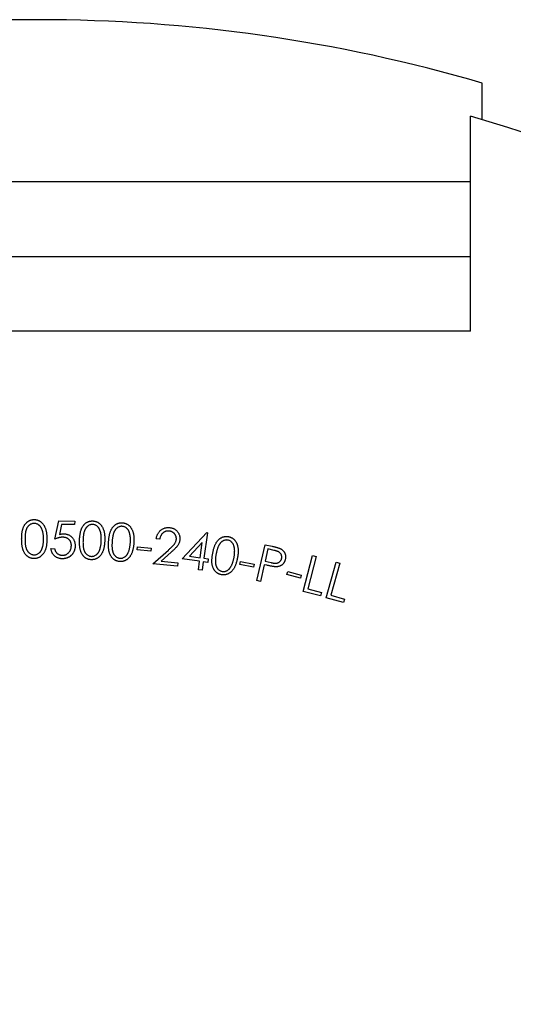
# Model space of a CAD drawing. Units: millimetres. Extents: x 5 to 292, y 5 to 205.
# Drawn here: x 195 to 206, y 135 to 156 of the extents above; entities that cross this region are included whole.
import ezdxf

# ---------------------------------------------------------------- set-up
doc = ezdxf.new("R2010")
doc.units = ezdxf.units.MM

msp = doc.modelspace()

# ---------------------------------------------------------------- linework, layer by layer
at = {"color": 7, "linetype": 'Continuous', "lineweight": 25}
for p, q in [((204.946, 153.824), (204.946, 154.606)), ((204.696, 149.297), (204.696, 153.897)), ((186.196, 150.897), (204.696, 150.897)), ((204.696, 149.297), (186.196, 149.297)), ((195.797, 144.854), (195.879, 145.244)), ((195.879, 145.244), (196.22, 145.237)), ((195.938, 145.168), (195.894, 144.953)), ((196.219, 145.162), (195.938, 145.168)), ((196.22, 145.237), (196.219, 145.162)), ((198.042, 144.854), (197.967, 144.862)), ((198.52, 144.434), (199.046, 144.991)), ((199.061, 144.989), (198.983, 144.444)), ((199.046, 144.991), (199.061, 144.989)), ((195.712, 144.649), (195.793, 144.647)), ((197.556, 144.624), (197.563, 144.689)), ((197.563, 144.689), (197.855, 144.658)), ((197.855, 144.658), (197.849, 144.594)), ((198.952, 144.781), (198.675, 144.488)), ((198.905, 144.455), (198.952, 144.781)), ((200.121, 143.967), (200.296, 144.734)), ((200.296, 144.734), (200.449, 144.7)), ((197.849, 144.594), (197.556, 144.624)), ((197.892, 144.327), (198.225, 144.618)), ((198.287, 144.574), (198.07, 144.384)), ((198.675, 144.488), (198.905, 144.455)), ((198.983, 144.444), (199.077, 144.43)), ((200.356, 144.642), (200.296, 144.382)), ((200.492, 144.611), (200.356, 144.642)), ((201.114, 143.734), (201.313, 144.501)), ((201.39, 144.482), (201.211, 143.788)), ((201.313, 144.501), (201.39, 144.482)), ((198.423, 144.271), (197.892, 144.327)), ((198.07, 144.384), (198.431, 144.346)), ((198.431, 144.346), (198.423, 144.271)), ((198.894, 144.38), (198.52, 144.434)), ((198.868, 144.198), (198.894, 144.38)), ((198.972, 144.369), (198.946, 144.187)), ((199.067, 144.355), (198.972, 144.369)), ((199.077, 144.43), (199.067, 144.355)), ((199.757, 144.312), (199.77, 144.376)), ((200.046, 144.252), (199.757, 144.312)), ((199.77, 144.376), (200.059, 144.316)), ((200.059, 144.316), (200.046, 144.252)), ((200.279, 144.306), (200.197, 143.949)), ((200.334, 144.294), (200.279, 144.306)), ((200.296, 144.382), (200.426, 144.35)), ((201.606, 143.6), (201.818, 144.361)), ((201.895, 144.339), (201.703, 143.652)), ((201.818, 144.361), (201.895, 144.339)), ((198.946, 144.187), (198.868, 144.198)), ((200.765, 144.094), (200.781, 144.158)), ((201.052, 144.02), (200.765, 144.094)), ((200.781, 144.158), (201.068, 144.084)), ((201.068, 144.084), (201.052, 144.02)), ((200.197, 143.949), (200.121, 143.967)), ((201.486, 143.638), (201.114, 143.734)), ((201.211, 143.788), (201.506, 143.712)), ((201.506, 143.712), (201.486, 143.638)), ((201.974, 143.498), (201.606, 143.6)), ((201.703, 143.652), (201.995, 143.571)), ((201.995, 143.571), (201.974, 143.498))]:
    msp.add_line(p, q, dxfattribs=at)
at = {"color": 8, "linetype": 'Continuous', "lineweight": 25}
msp.add_line((186.196, 152.497), (204.696, 152.497), dxfattribs=at)
at = {"color": 7, "linetype": 'Continuous', "lineweight": 25}
for radius, start, end in [(34, 73.7749, 106.2251), (33.25, 346.1525, 73.8475)]:
    msp.add_arc((195.446, 121.96), radius, start, end, dxfattribs=at)
for points, knots in [([(195.085, 144.853), (195.086, 144.866), (195.086, 144.89), (195.087, 144.926), (195.09, 144.96), (195.094, 144.992), (195.098, 145.021), (195.104, 145.048), (195.111, 145.073), (195.119, 145.096), (195.127, 145.117), (195.137, 145.136), (195.148, 145.155), (195.159, 145.172), (195.172, 145.187), (195.185, 145.202), (195.199, 145.215), (195.214, 145.226), (195.229, 145.237), (195.245, 145.246), (195.262, 145.253), (195.279, 145.26), (195.296, 145.265), (195.314, 145.268), (195.332, 145.27), (195.345, 145.27), (195.351, 145.271)], [0, 0, 0, 0, 0.068595, 0.133246, 0.194313, 0.251279, 0.304513, 0.354235, 0.400481, 0.443411, 0.484015, 0.523252, 0.561042, 0.5979, 0.633518, 0.668314, 0.702496, 0.736685, 0.770293, 0.803437, 0.835913, 0.86846, 0.900847, 0.933467, 0.966258, 1, 1, 1, 1]), ([(195.353, 145.189), (195.344, 145.189), (195.327, 145.188), (195.301, 145.181), (195.276, 145.17), (195.256, 145.157), (195.241, 145.146), (195.23, 145.135), (195.22, 145.124), (195.211, 145.112), (195.203, 145.098), (195.195, 145.084), (195.187, 145.069), (195.181, 145.052), (195.175, 145.034), (195.17, 145.014), (195.166, 144.992), (195.163, 144.968), (195.16, 144.943), (195.158, 144.915), (195.157, 144.885), (195.157, 144.864), (195.157, 144.853)], [0, 0, 0, 0, 0.060387, 0.120883, 0.182755, 0.247811, 0.281299, 0.315088, 0.349702, 0.384857, 0.420966, 0.458511, 0.497175, 0.537602, 0.580503, 0.627468, 0.678388, 0.733983, 0.793747, 0.857714, 0.926698, 1, 1, 1, 1]), ([(195.351, 145.271), (195.357, 145.27), (195.37, 145.27), (195.388, 145.268), (195.406, 145.265), (195.424, 145.26), (195.441, 145.253), (195.458, 145.246), (195.474, 145.237), (195.49, 145.226), (195.505, 145.214), (195.52, 145.201), (195.533, 145.186), (195.546, 145.17), (195.558, 145.153), (195.569, 145.134), (195.579, 145.114), (195.589, 145.092), (195.597, 145.069), (195.605, 145.044), (195.611, 145.016), (195.616, 144.987), (195.62, 144.957), (195.623, 144.924), (195.624, 144.889), (195.625, 144.865), (195.625, 144.853)], [0, 0, 0, 0, 0.033788, 0.067194, 0.099862, 0.132567, 0.165151, 0.197913, 0.231319, 0.265083, 0.299255, 0.334399, 0.369943, 0.406284, 0.444064, 0.482998, 0.523354, 0.565537, 0.609613, 0.656391, 0.705885, 0.758325, 0.813832, 0.872795, 0.934722, 1, 1, 1, 1]), ([(195.554, 144.853), (195.553, 144.863), (195.553, 144.882), (195.552, 144.909), (195.55, 144.935), (195.547, 144.96), (195.543, 144.983), (195.539, 145.005), (195.533, 145.026), (195.527, 145.045), (195.52, 145.063), (195.512, 145.08), (195.504, 145.096), (195.495, 145.11), (195.486, 145.123), (195.475, 145.135), (195.465, 145.145), (195.449, 145.157), (195.43, 145.17), (195.405, 145.181), (195.379, 145.188), (195.362, 145.189), (195.353, 145.189)], [0, 0, 0, 0, 0.065681, 0.128486, 0.188175, 0.245106, 0.299448, 0.350823, 0.399942, 0.446672, 0.491255, 0.533376, 0.573853, 0.612526, 0.649597, 0.685532, 0.720106, 0.753838, 0.818925, 0.880493, 0.940311, 1, 1, 1, 1]), ([(196.325, 144.838), (196.325, 144.85), (196.326, 144.875), (196.33, 144.911), (196.334, 144.944), (196.338, 144.975), (196.344, 145.004), (196.351, 145.031), (196.359, 145.055), (196.368, 145.077), (196.378, 145.098), (196.388, 145.117), (196.4, 145.135), (196.412, 145.151), (196.425, 145.166), (196.438, 145.18), (196.453, 145.192), (196.468, 145.203), (196.484, 145.213), (196.501, 145.221), (196.518, 145.228), (196.535, 145.234), (196.552, 145.238), (196.57, 145.24), (196.589, 145.242), (196.601, 145.242), (196.607, 145.241)], [0, 0, 0, 0, 0.068367, 0.133158, 0.193817, 0.250451, 0.303779, 0.353242, 0.399411, 0.442288, 0.482958, 0.521988, 0.559782, 0.596669, 0.632477, 0.667362, 0.701958, 0.735868, 0.769466, 0.802561, 0.835371, 0.867935, 0.900291, 0.933067, 0.966153, 1, 1, 1, 1]), ([(196.607, 145.166), (196.598, 145.166), (196.581, 145.166), (196.555, 145.16), (196.53, 145.15), (196.51, 145.138), (196.495, 145.126), (196.484, 145.116), (196.473, 145.105), (196.464, 145.093), (196.455, 145.08), (196.446, 145.066), (196.439, 145.051), (196.431, 145.034), (196.425, 145.016), (196.419, 144.996), (196.414, 144.974), (196.41, 144.95), (196.406, 144.923), (196.403, 144.895), (196.401, 144.865), (196.4, 144.844), (196.399, 144.833)], [0, 0, 0, 0, 0.059471, 0.118456, 0.179274, 0.243458, 0.276792, 0.3104, 0.344743, 0.379825, 0.416006, 0.453534, 0.49242, 0.533143, 0.576572, 0.6237, 0.675377, 0.731308, 0.791716, 0.856572, 0.925984, 1, 1, 1, 1]), ([(196.607, 145.241), (196.614, 145.241), (196.626, 145.24), (196.645, 145.237), (196.663, 145.233), (196.68, 145.227), (196.697, 145.22), (196.713, 145.212), (196.729, 145.202), (196.745, 145.191), (196.759, 145.179), (196.773, 145.165), (196.786, 145.15), (196.798, 145.134), (196.809, 145.116), (196.82, 145.096), (196.829, 145.076), (196.838, 145.054), (196.845, 145.03), (196.851, 145.005), (196.856, 144.978), (196.86, 144.949), (196.863, 144.918), (196.865, 144.885), (196.865, 144.851), (196.864, 144.827), (196.863, 144.815)], [0, 0, 0, 0, 0.034022, 0.067466, 0.100223, 0.132838, 0.165535, 0.198537, 0.231909, 0.26559, 0.299953, 0.334805, 0.370373, 0.40684, 0.44462, 0.483752, 0.524165, 0.566118, 0.610358, 0.657068, 0.706351, 0.758971, 0.814453, 0.872913, 0.934736, 1, 1, 1, 1]), ([(196.789, 144.817), (196.79, 144.826), (196.79, 144.845), (196.79, 144.873), (196.789, 144.899), (196.788, 144.925), (196.785, 144.949), (196.781, 144.971), (196.777, 144.992), (196.771, 145.012), (196.765, 145.031), (196.759, 145.048), (196.751, 145.065), (196.743, 145.08), (196.734, 145.093), (196.724, 145.106), (196.714, 145.117), (196.7, 145.13), (196.681, 145.143), (196.657, 145.156), (196.632, 145.164), (196.615, 145.165), (196.607, 145.166)], [0, 0, 0, 0, 0.0664062, 0.1298868, 0.190141, 0.2479546, 0.3027139, 0.3545363, 0.4041933, 0.4511832, 0.4958061, 0.5386479, 0.5790572, 0.6178501, 0.6550765, 0.6907728, 0.7251777, 0.7585577, 0.8227791, 0.8829644, 0.9418234, 1, 1, 1, 1]), ([(196.947, 144.806), (196.948, 144.818), (196.95, 144.843), (196.954, 144.879), (196.959, 144.912), (196.965, 144.943), (196.972, 144.972), (196.979, 144.998), (196.988, 145.022), (196.997, 145.045), (197.008, 145.065), (197.019, 145.083), (197.031, 145.101), (197.043, 145.117), (197.057, 145.132), (197.071, 145.145), (197.086, 145.157), (197.102, 145.167), (197.118, 145.177), (197.135, 145.184), (197.152, 145.191), (197.169, 145.196), (197.187, 145.2), (197.205, 145.202), (197.223, 145.203), (197.236, 145.202), (197.242, 145.202)], [0, 0, 0, 0, 0.068384, 0.132949, 0.19377, 0.250598, 0.30352, 0.35335, 0.399535, 0.442244, 0.482837, 0.52212, 0.559841, 0.596732, 0.632401, 0.667245, 0.701676, 0.735902, 0.769498, 0.802674, 0.835482, 0.867928, 0.900384, 0.932951, 0.966195, 1, 1, 1, 1]), ([(197.239, 145.126), (197.231, 145.127), (197.213, 145.127), (197.187, 145.122), (197.162, 145.112), (197.142, 145.101), (197.126, 145.09), (197.115, 145.08), (197.104, 145.069), (197.094, 145.058), (197.084, 145.045), (197.076, 145.031), (197.067, 145.016), (197.06, 144.999), (197.053, 144.981), (197.047, 144.961), (197.041, 144.94), (197.036, 144.916), (197.031, 144.889), (197.027, 144.861), (197.024, 144.831), (197.022, 144.81), (197.022, 144.799)], [0, 0, 0, 0, 0.0593305, 0.1186411, 0.179526, 0.2436487, 0.2768701, 0.3104578, 0.3447339, 0.3798902, 0.4161405, 0.4536801, 0.4925402, 0.5331669, 0.5763601, 0.6237279, 0.6753193, 0.7312319, 0.7914164, 0.8564389, 0.9259484, 1, 1, 1, 1]), ([(197.412, 144.771), (197.412, 144.781), (197.414, 144.8), (197.414, 144.827), (197.414, 144.854), (197.413, 144.879), (197.411, 144.903), (197.408, 144.926), (197.404, 144.947), (197.399, 144.968), (197.394, 144.986), (197.388, 145.004), (197.381, 145.02), (197.373, 145.036), (197.365, 145.05), (197.355, 145.062), (197.345, 145.074), (197.331, 145.087), (197.313, 145.101), (197.29, 145.115), (197.265, 145.123), (197.248, 145.125), (197.239, 145.126)], [0, 0, 0, 0, 0.0663901, 0.1297801, 0.1902576, 0.2478779, 0.3027624, 0.3546437, 0.4042984, 0.4512028, 0.496122, 0.5385087, 0.5790693, 0.6179376, 0.6548291, 0.6906126, 0.7250211, 0.7585747, 0.8226735, 0.8831368, 0.9416559, 1, 1, 1, 1]), ([(197.242, 145.202), (197.248, 145.201), (197.261, 145.2), (197.279, 145.197), (197.297, 145.192), (197.314, 145.185), (197.331, 145.178), (197.347, 145.169), (197.363, 145.159), (197.378, 145.147), (197.392, 145.135), (197.406, 145.12), (197.418, 145.105), (197.43, 145.088), (197.44, 145.07), (197.45, 145.05), (197.459, 145.029), (197.467, 145.007), (197.474, 144.983), (197.479, 144.958), (197.484, 144.93), (197.487, 144.901), (197.488, 144.87), (197.489, 144.837), (197.488, 144.803), (197.487, 144.779), (197.486, 144.767)], [0, 0, 0, 0, 0.0340447, 0.0672913, 0.1002668, 0.1329231, 0.16564, 0.1985971, 0.231885, 0.2657332, 0.3001689, 0.3351695, 0.3705688, 0.4071723, 0.4447785, 0.4839522, 0.5243588, 0.5663699, 0.6104745, 0.6570542, 0.7065697, 0.7588943, 0.8144401, 0.8730372, 0.934768, 1, 1, 1, 1]), ([(197.967, 144.862), (197.969, 144.871), (197.971, 144.889), (197.978, 144.916), (197.987, 144.941), (197.999, 144.965), (198.012, 144.987), (198.027, 145.008), (198.045, 145.027), (198.064, 145.044), (198.085, 145.059), (198.107, 145.073), (198.129, 145.083), (198.153, 145.091), (198.177, 145.097), (198.203, 145.1), (198.229, 145.101), (198.246, 145.1), (198.255, 145.099)], [0, 0, 0, 0, 0.068678, 0.134587, 0.198784, 0.261357, 0.322904, 0.384362, 0.446298, 0.509081, 0.571687, 0.632711, 0.692559, 0.752027, 0.8121, 0.872968, 0.935296, 1, 1, 1, 1]), ([(198.255, 145.099), (198.264, 145.098), (198.281, 145.096), (198.306, 145.09), (198.329, 145.082), (198.351, 145.072), (198.372, 145.06), (198.39, 145.045), (198.408, 145.029), (198.423, 145.011), (198.437, 144.992), (198.448, 144.972), (198.458, 144.951), (198.465, 144.93), (198.47, 144.908), (198.473, 144.886), (198.474, 144.863), (198.473, 144.848), (198.472, 144.84)], [0, 0, 0, 0, 0.0702299, 0.1373507, 0.2023526, 0.2658663, 0.3279906, 0.3899089, 0.4521914, 0.5155121, 0.5786266, 0.6399619, 0.6997104, 0.7589864, 0.8182445, 0.8776983, 0.9379672, 1, 1, 1, 1]), ([(195.967, 144.893), (195.961, 144.893), (195.949, 144.893), (195.93, 144.891), (195.91, 144.888), (195.89, 144.884), (195.868, 144.878), (195.845, 144.872), (195.822, 144.863), (195.806, 144.857), (195.797, 144.854)], [0, 0, 0, 0, 0.102414, 0.209653, 0.324225, 0.445249, 0.572505, 0.707561, 0.849712, 1, 1, 1, 1]), ([(195.894, 144.953), (195.902, 144.955), (195.919, 144.96), (195.943, 144.964), (195.965, 144.966), (195.98, 144.966), (195.987, 144.966)], [0, 0, 0, 0, 0.2754361, 0.5335928, 0.7741731, 1, 1, 1, 1]), ([(196.149, 144.709), (196.149, 144.716), (196.149, 144.728), (196.147, 144.747), (196.143, 144.765), (196.138, 144.782), (196.131, 144.798), (196.123, 144.813), (196.113, 144.827), (196.101, 144.84), (196.088, 144.852), (196.074, 144.863), (196.059, 144.872), (196.043, 144.879), (196.026, 144.885), (196.007, 144.889), (195.988, 144.892), (195.974, 144.892), (195.967, 144.893)], [0, 0, 0, 0, 0.067297, 0.131698, 0.194139, 0.254189, 0.313738, 0.37325, 0.43214, 0.492609, 0.553, 0.613176, 0.673034, 0.734473, 0.796752, 0.861907, 0.929293, 1, 1, 1, 1]), ([(195.987, 144.966), (195.996, 144.966), (196.013, 144.965), (196.038, 144.961), (196.062, 144.955), (196.085, 144.947), (196.107, 144.936), (196.127, 144.923), (196.146, 144.908), (196.164, 144.891), (196.18, 144.872), (196.194, 144.851), (196.205, 144.83), (196.215, 144.807), (196.222, 144.783), (196.227, 144.758), (196.23, 144.731), (196.23, 144.713), (196.23, 144.704)], [0, 0, 0, 0, 0.066072, 0.129541, 0.191095, 0.251153, 0.311008, 0.370832, 0.431306, 0.493375, 0.555667, 0.616805, 0.677757, 0.738827, 0.801023, 0.864969, 0.931282, 1, 1, 1, 1]), ([(198.243, 145.025), (198.237, 145.025), (198.225, 145.026), (198.207, 145.026), (198.19, 145.024), (198.173, 145.02), (198.157, 145.015), (198.142, 145.007), (198.127, 144.999), (198.113, 144.988), (198.1, 144.976), (198.088, 144.963), (198.077, 144.948), (198.068, 144.932), (198.059, 144.915), (198.052, 144.895), (198.046, 144.875), (198.043, 144.861), (198.042, 144.854)], [0, 0, 0, 0, 0.0628, 0.123347, 0.182132, 0.23981, 0.2974, 0.354696, 0.413084, 0.472205, 0.532258, 0.59271, 0.654969, 0.71818, 0.784164, 0.852727, 0.924211, 1, 1, 1, 1]), ([(198.396, 144.846), (198.396, 144.851), (198.397, 144.862), (198.396, 144.878), (198.394, 144.894), (198.39, 144.909), (198.385, 144.923), (198.378, 144.938), (198.369, 144.952), (198.359, 144.965), (198.348, 144.977), (198.335, 144.988), (198.322, 144.998), (198.308, 145.006), (198.293, 145.013), (198.277, 145.019), (198.26, 145.023), (198.249, 145.024), (198.243, 145.025)], [0, 0, 0, 0, 0.062109, 0.122944, 0.182518, 0.242079, 0.301912, 0.362262, 0.424828, 0.48902, 0.553993, 0.617295, 0.679419, 0.741552, 0.804386, 0.868014, 0.933033, 1, 1, 1, 1]), ([(199.175, 144.547), (199.177, 144.559), (199.182, 144.583), (199.19, 144.618), (199.199, 144.651), (199.208, 144.681), (199.218, 144.708), (199.228, 144.734), (199.24, 144.757), (199.252, 144.778), (199.264, 144.796), (199.277, 144.814), (199.291, 144.83), (199.305, 144.844), (199.32, 144.857), (199.335, 144.869), (199.352, 144.879), (199.368, 144.888), (199.385, 144.895), (199.403, 144.901), (199.42, 144.905), (199.438, 144.908), (199.456, 144.91), (199.474, 144.91), (199.492, 144.909), (199.505, 144.907), (199.511, 144.906)], [0, 0, 0, 0, 0.068607, 0.133015, 0.193724, 0.250684, 0.303824, 0.35335, 0.399796, 0.44258, 0.483273, 0.522284, 0.560228, 0.596844, 0.632513, 0.667668, 0.701914, 0.736014, 0.769784, 0.802627, 0.835281, 0.867962, 0.900311, 0.933109, 0.966272, 1, 1, 1, 1]), ([(199.511, 144.906), (199.517, 144.905), (199.529, 144.902), (199.547, 144.897), (199.564, 144.89), (199.581, 144.882), (199.596, 144.873), (199.611, 144.862), (199.626, 144.85), (199.639, 144.837), (199.652, 144.823), (199.664, 144.807), (199.675, 144.791), (199.684, 144.772), (199.693, 144.753), (199.7, 144.733), (199.706, 144.711), (199.712, 144.688), (199.716, 144.664), (199.719, 144.638), (199.72, 144.611), (199.72, 144.581), (199.718, 144.551), (199.715, 144.518), (199.71, 144.484), (199.706, 144.461), (199.704, 144.449)], [0, 0, 0, 0, 0.033955, 0.067387, 0.100219, 0.132922, 0.165695, 0.198666, 0.231946, 0.265886, 0.300281, 0.335128, 0.370705, 0.407249, 0.444834, 0.483782, 0.524272, 0.566256, 0.610302, 0.657112, 0.706566, 0.758836, 0.814337, 0.872857, 0.934824, 1, 1, 1, 1]), ([(195.351, 144.436), (195.345, 144.436), (195.332, 144.436), (195.314, 144.439), (195.296, 144.442), (195.279, 144.447), (195.262, 144.453), (195.246, 144.461), (195.23, 144.47), (195.214, 144.48), (195.199, 144.491), (195.185, 144.504), (195.172, 144.519), (195.16, 144.534), (195.149, 144.551), (195.138, 144.57), (195.128, 144.589), (195.119, 144.611), (195.111, 144.633), (195.104, 144.658), (195.099, 144.686), (195.094, 144.715), (195.09, 144.746), (195.087, 144.78), (195.086, 144.816), (195.086, 144.84), (195.085, 144.853)], [0, 0, 0, 0, 0.033787, 0.066622, 0.099285, 0.131361, 0.163585, 0.196104, 0.228902, 0.262158, 0.295991, 0.330218, 0.36506, 0.400951, 0.43762, 0.475708, 0.515381, 0.556414, 0.599765, 0.646424, 0.696431, 0.749782, 0.806573, 0.867436, 0.931887, 1, 1, 1, 1]), ([(195.157, 144.853), (195.157, 144.843), (195.157, 144.822), (195.158, 144.792), (195.16, 144.764), (195.162, 144.738), (195.166, 144.715), (195.17, 144.693), (195.175, 144.673), (195.181, 144.655), (195.187, 144.638), (195.194, 144.623), (195.202, 144.608), (195.211, 144.595), (195.22, 144.583), (195.23, 144.572), (195.241, 144.561), (195.256, 144.549), (195.276, 144.537), (195.301, 144.526), (195.327, 144.519), (195.344, 144.518), (195.353, 144.518)], [0, 0, 0, 0, 0.072951, 0.141584, 0.205926, 0.265301, 0.320597, 0.371817, 0.41879, 0.461699, 0.502134, 0.540804, 0.578181, 0.614297, 0.649678, 0.684299, 0.718359, 0.752081, 0.817652, 0.879722, 0.939966, 1, 1, 1, 1]), ([(195.625, 144.853), (195.625, 144.841), (195.624, 144.817), (195.623, 144.783), (195.62, 144.75), (195.616, 144.719), (195.611, 144.69), (195.605, 144.663), (195.598, 144.638), (195.589, 144.615), (195.58, 144.594), (195.57, 144.573), (195.559, 144.555), (195.547, 144.537), (195.534, 144.521), (195.52, 144.506), (195.506, 144.493), (195.491, 144.481), (195.475, 144.47), (195.458, 144.461), (195.441, 144.454), (195.424, 144.447), (195.407, 144.442), (195.388, 144.439), (195.37, 144.436), (195.357, 144.436), (195.351, 144.436)], [0, 0, 0, 0, 0.065063, 0.126773, 0.185516, 0.240765, 0.29298, 0.34225, 0.388919, 0.432776, 0.474628, 0.514775, 0.553606, 0.591426, 0.628028, 0.663804, 0.698984, 0.733591, 0.767628, 0.801208, 0.834264, 0.866981, 0.89972, 0.932702, 0.966176, 1, 1, 1, 1]), ([(195.353, 144.518), (195.362, 144.518), (195.38, 144.519), (195.405, 144.526), (195.43, 144.536), (195.45, 144.549), (195.465, 144.56), (195.475, 144.571), (195.485, 144.582), (195.494, 144.594), (195.503, 144.607), (195.51, 144.622), (195.517, 144.637), (195.521, 144.648), (195.524, 144.654)], [0, 0, 0, 0, 0.112813, 0.225394, 0.339595, 0.459675, 0.521735, 0.583926, 0.648174, 0.713881, 0.781004, 0.851451, 0.924051, 1, 1, 1, 1]), ([(195.524, 144.654), (195.526, 144.661), (195.531, 144.675), (195.537, 144.698), (195.542, 144.721), (195.546, 144.745), (195.549, 144.771), (195.552, 144.797), (195.553, 144.825), (195.553, 144.844), (195.554, 144.853)], [0, 0, 0, 0, 0.110588, 0.224542, 0.342503, 0.464324, 0.590756, 0.722227, 0.858843, 1, 1, 1, 1]), ([(195.949, 144.433), (195.941, 144.433), (195.925, 144.434), (195.903, 144.437), (195.881, 144.442), (195.86, 144.449), (195.841, 144.458), (195.822, 144.468), (195.804, 144.481), (195.788, 144.495), (195.772, 144.51), (195.759, 144.527), (195.746, 144.545), (195.736, 144.564), (195.727, 144.583), (195.721, 144.604), (195.715, 144.626), (195.713, 144.641), (195.712, 144.649)], [0, 0, 0, 0, 0.0670337, 0.1318649, 0.194927, 0.2565465, 0.3176914, 0.3784222, 0.4394969, 0.5017254, 0.5637465, 0.6247577, 0.6855759, 0.7462645, 0.8075914, 0.8699249, 0.9340731, 1, 1, 1, 1]), ([(195.793, 144.647), (195.795, 144.64), (195.797, 144.626), (195.804, 144.606), (195.812, 144.588), (195.822, 144.572), (195.834, 144.558), (195.847, 144.546), (195.863, 144.535), (195.879, 144.525), (195.897, 144.517), (195.916, 144.511), (195.935, 144.507), (195.948, 144.507), (195.955, 144.506)], [0, 0, 0, 0, 0.096059, 0.184758, 0.26772, 0.346117, 0.422729, 0.50058, 0.580723, 0.66471, 0.749253, 0.832592, 0.916241, 1, 1, 1, 1]), ([(196.23, 144.704), (196.23, 144.698), (196.229, 144.685), (196.227, 144.666), (196.224, 144.648), (196.219, 144.63), (196.214, 144.612), (196.207, 144.595), (196.2, 144.578), (196.191, 144.562), (196.181, 144.547), (196.171, 144.532), (196.159, 144.518), (196.147, 144.505), (196.134, 144.494), (196.121, 144.483), (196.106, 144.473), (196.091, 144.464), (196.075, 144.457), (196.059, 144.45), (196.042, 144.444), (196.024, 144.44), (196.006, 144.437), (195.988, 144.434), (195.968, 144.433), (195.955, 144.433), (195.949, 144.433)], [0, 0, 0, 0, 0.04402, 0.087516, 0.129992, 0.172207, 0.214388, 0.256023, 0.298125, 0.340232, 0.382175, 0.423021, 0.463542, 0.503387, 0.543007, 0.582559, 0.622366, 0.662435, 0.702898, 0.743315, 0.783876, 0.825561, 0.86768, 0.91054, 0.95458, 1, 1, 1, 1]), ([(195.955, 144.506), (195.961, 144.507), (195.974, 144.507), (195.992, 144.509), (196.01, 144.513), (196.028, 144.519), (196.044, 144.527), (196.06, 144.537), (196.076, 144.549), (196.09, 144.562), (196.103, 144.577), (196.115, 144.593), (196.125, 144.61), (196.133, 144.628), (196.14, 144.647), (196.145, 144.667), (196.148, 144.688), (196.148, 144.702), (196.149, 144.709)], [0, 0, 0, 0, 0.061135, 0.120705, 0.17938, 0.23817, 0.296482, 0.356406, 0.417828, 0.481621, 0.545824, 0.609182, 0.671724, 0.734613, 0.798234, 0.863704, 0.930616, 1, 1, 1, 1]), ([(196.573, 144.412), (196.566, 144.413), (196.554, 144.413), (196.536, 144.416), (196.518, 144.42), (196.501, 144.426), (196.484, 144.433), (196.468, 144.441), (196.453, 144.45), (196.438, 144.461), (196.424, 144.473), (196.41, 144.487), (196.398, 144.502), (196.386, 144.518), (196.375, 144.535), (196.365, 144.554), (196.357, 144.574), (196.348, 144.595), (196.341, 144.618), (196.335, 144.643), (196.331, 144.671), (196.327, 144.7), (196.325, 144.731), (196.323, 144.765), (196.323, 144.801), (196.324, 144.825), (196.325, 144.838)], [0, 0, 0, 0, 0.033693, 0.06683, 0.099563, 0.131799, 0.164377, 0.196607, 0.2296, 0.262911, 0.296919, 0.331027, 0.365878, 0.401659, 0.438546, 0.476565, 0.516154, 0.557053, 0.600285, 0.646878, 0.696726, 0.749967, 0.80698, 0.867606, 0.931922, 1, 1, 1, 1]), ([(196.399, 144.833), (196.399, 144.822), (196.398, 144.801), (196.398, 144.771), (196.399, 144.742), (196.4, 144.716), (196.402, 144.691), (196.406, 144.669), (196.41, 144.649), (196.414, 144.63), (196.42, 144.613), (196.427, 144.597), (196.433, 144.582), (196.441, 144.568), (196.45, 144.555), (196.46, 144.544), (196.47, 144.533), (196.484, 144.52), (196.503, 144.506), (196.527, 144.494), (196.552, 144.486), (196.57, 144.484), (196.578, 144.483)], [0, 0, 0, 0, 0.0739243, 0.1431088, 0.2079619, 0.2681784, 0.3238633, 0.3754472, 0.4226871, 0.4660868, 0.5065207, 0.5453338, 0.5829277, 0.6192742, 0.6542352, 0.6890251, 0.7226021, 0.7562025, 0.8208368, 0.8820687, 0.941189, 1, 1, 1, 1]), ([(196.863, 144.815), (196.863, 144.803), (196.862, 144.779), (196.858, 144.745), (196.854, 144.713), (196.849, 144.682), (196.843, 144.654), (196.836, 144.627), (196.828, 144.603), (196.818, 144.58), (196.808, 144.559), (196.797, 144.539), (196.785, 144.521), (196.772, 144.504), (196.759, 144.489), (196.745, 144.475), (196.73, 144.462), (196.714, 144.451), (196.698, 144.441), (196.681, 144.433), (196.664, 144.425), (196.646, 144.42), (196.628, 144.416), (196.61, 144.413), (196.591, 144.412), (196.579, 144.412), (196.573, 144.412)], [0, 0, 0, 0, 0.06511, 0.126673, 0.185022, 0.240237, 0.292468, 0.341854, 0.388196, 0.432037, 0.473861, 0.514211, 0.55296, 0.590595, 0.627179, 0.663064, 0.698291, 0.733025, 0.767301, 0.800834, 0.833819, 0.866645, 0.899492, 0.932636, 0.966071, 1, 1, 1, 1]), ([(196.751, 144.615), (196.754, 144.622), (196.759, 144.636), (196.766, 144.659), (196.772, 144.682), (196.778, 144.707), (196.782, 144.733), (196.785, 144.76), (196.788, 144.788), (196.789, 144.807), (196.789, 144.817)], [0, 0, 0, 0, 0.1100766, 0.2240322, 0.3419184, 0.4640234, 0.590731, 0.7222153, 0.8585599, 1, 1, 1, 1]), ([(197.183, 144.372), (197.176, 144.373), (197.164, 144.374), (197.146, 144.378), (197.128, 144.382), (197.111, 144.388), (197.095, 144.396), (197.079, 144.404), (197.064, 144.414), (197.049, 144.426), (197.035, 144.438), (197.022, 144.452), (197.01, 144.467), (196.999, 144.484), (196.989, 144.501), (196.979, 144.521), (196.971, 144.541), (196.963, 144.562), (196.957, 144.586), (196.952, 144.611), (196.948, 144.638), (196.945, 144.668), (196.944, 144.699), (196.944, 144.733), (196.945, 144.769), (196.946, 144.793), (196.947, 144.806)], [0, 0, 0, 0, 0.03375, 0.066983, 0.099597, 0.13188, 0.164221, 0.196803, 0.229723, 0.26304, 0.296944, 0.331023, 0.366127, 0.40183, 0.438708, 0.476661, 0.516115, 0.557097, 0.600497, 0.646995, 0.696825, 0.750087, 0.806911, 0.867406, 0.931935, 1, 1, 1, 1]), ([(197.022, 144.799), (197.021, 144.788), (197.02, 144.767), (197.018, 144.737), (197.018, 144.708), (197.019, 144.682), (197.021, 144.657), (197.023, 144.635), (197.026, 144.614), (197.031, 144.595), (197.036, 144.578), (197.042, 144.562), (197.048, 144.547), (197.056, 144.533), (197.064, 144.52), (197.073, 144.507), (197.083, 144.496), (197.097, 144.483), (197.116, 144.469), (197.14, 144.456), (197.165, 144.447), (197.182, 144.445), (197.19, 144.444)], [0, 0, 0, 0, 0.073904, 0.143025, 0.207761, 0.268183, 0.323994, 0.375314, 0.42258, 0.466005, 0.506395, 0.545295, 0.58286, 0.619429, 0.654352, 0.688999, 0.722816, 0.756325, 0.820844, 0.882177, 0.941077, 1, 1, 1, 1]), ([(197.486, 144.767), (197.485, 144.755), (197.483, 144.731), (197.479, 144.697), (197.474, 144.665), (197.468, 144.635), (197.461, 144.606), (197.453, 144.58), (197.444, 144.556), (197.433, 144.533), (197.423, 144.513), (197.411, 144.493), (197.399, 144.475), (197.385, 144.459), (197.372, 144.444), (197.357, 144.43), (197.341, 144.418), (197.325, 144.407), (197.309, 144.398), (197.292, 144.39), (197.274, 144.383), (197.257, 144.378), (197.239, 144.374), (197.22, 144.372), (197.201, 144.372), (197.189, 144.372), (197.183, 144.372)], [0, 0, 0, 0, 0.065151, 0.126798, 0.185016, 0.240172, 0.292436, 0.341869, 0.388346, 0.432047, 0.473809, 0.514036, 0.552887, 0.590541, 0.62721, 0.662865, 0.698119, 0.732779, 0.767063, 0.800683, 0.833833, 0.866717, 0.899543, 0.932487, 0.966107, 1, 1, 1, 1]), ([(197.368, 144.57), (197.371, 144.577), (197.377, 144.591), (197.384, 144.614), (197.391, 144.637), (197.397, 144.662), (197.402, 144.687), (197.406, 144.714), (197.409, 144.742), (197.411, 144.761), (197.412, 144.771)], [0, 0, 0, 0, 0.110241, 0.2242, 0.341918, 0.464053, 0.591055, 0.722074, 0.858554, 1, 1, 1, 1]), ([(198.225, 144.618), (198.233, 144.625), (198.248, 144.639), (198.27, 144.659), (198.29, 144.677), (198.308, 144.694), (198.324, 144.71), (198.337, 144.724), (198.349, 144.737), (198.361, 144.753), (198.373, 144.772), (198.384, 144.796), (198.392, 144.82), (198.395, 144.838), (198.396, 144.846)], [0, 0, 0, 0, 0.110124, 0.211719, 0.304796, 0.389353, 0.465446, 0.532352, 0.5913, 0.642397, 0.734056, 0.823524, 0.911189, 1, 1, 1, 1]), ([(198.472, 144.84), (198.471, 144.829), (198.468, 144.807), (198.458, 144.776), (198.445, 144.746), (198.43, 144.722), (198.416, 144.703), (198.404, 144.688), (198.389, 144.672), (198.373, 144.654), (198.354, 144.636), (198.333, 144.616), (198.311, 144.595), (198.295, 144.581), (198.287, 144.574)], [0, 0, 0, 0, 0.098872, 0.196727, 0.294101, 0.393228, 0.446584, 0.506021, 0.572086, 0.644457, 0.72356, 0.809103, 0.901142, 1, 1, 1, 1]), ([(199.5, 144.832), (199.491, 144.833), (199.474, 144.835), (199.448, 144.833), (199.422, 144.826), (199.4, 144.817), (199.384, 144.808), (199.371, 144.8), (199.36, 144.79), (199.348, 144.78), (199.338, 144.768), (199.327, 144.755), (199.318, 144.741), (199.308, 144.726), (199.299, 144.709), (199.291, 144.69), (199.283, 144.669), (199.275, 144.646), (199.268, 144.62), (199.261, 144.593), (199.254, 144.563), (199.25, 144.542), (199.248, 144.532)], [0, 0, 0, 0, 0.0591619, 0.1181987, 0.1792829, 0.2431348, 0.2764931, 0.3097563, 0.3441518, 0.3796303, 0.415641, 0.4533851, 0.4922992, 0.5329415, 0.5761896, 0.6235331, 0.675301, 0.7308105, 0.791416, 0.8562909, 0.9259452, 1, 1, 1, 1]), ([(199.631, 144.461), (199.633, 144.47), (199.636, 144.489), (199.64, 144.516), (199.643, 144.543), (199.644, 144.568), (199.645, 144.592), (199.645, 144.615), (199.643, 144.636), (199.641, 144.657), (199.637, 144.676), (199.633, 144.694), (199.628, 144.711), (199.622, 144.727), (199.615, 144.742), (199.608, 144.756), (199.599, 144.768), (199.587, 144.783), (199.57, 144.799), (199.548, 144.814), (199.525, 144.826), (199.508, 144.83), (199.5, 144.832)], [0, 0, 0, 0, 0.06638, 0.129854, 0.190137, 0.247697, 0.302594, 0.354569, 0.404103, 0.450983, 0.495615, 0.538192, 0.57878, 0.617658, 0.654565, 0.690358, 0.724836, 0.758385, 0.822386, 0.883183, 0.941542, 1, 1, 1, 1]), ([(200.449, 144.7), (200.46, 144.697), (200.48, 144.692), (200.509, 144.685), (200.534, 144.678), (200.558, 144.672), (200.578, 144.666), (200.596, 144.659), (200.611, 144.654), (200.62, 144.649), (200.624, 144.648)], [0, 0, 0, 0, 0.1769782, 0.3393617, 0.4863559, 0.6183868, 0.735975, 0.8384078, 0.9263599, 1, 1, 1, 1]), ([(200.624, 144.648), (200.629, 144.645), (200.639, 144.64), (200.653, 144.63), (200.666, 144.62), (200.678, 144.609), (200.689, 144.597), (200.699, 144.584), (200.708, 144.571), (200.717, 144.556), (200.723, 144.541), (200.729, 144.525), (200.732, 144.509), (200.735, 144.492), (200.736, 144.475), (200.735, 144.457), (200.733, 144.439), (200.73, 144.426), (200.729, 144.42)], [0, 0, 0, 0, 0.063388, 0.125075, 0.185598, 0.245679, 0.305327, 0.364927, 0.425314, 0.486371, 0.547938, 0.608462, 0.670362, 0.732442, 0.796306, 0.861316, 0.929635, 1, 1, 1, 1]), ([(196.578, 144.483), (196.587, 144.483), (196.604, 144.484), (196.63, 144.489), (196.655, 144.499), (196.674, 144.511), (196.689, 144.522), (196.7, 144.532), (196.71, 144.543), (196.72, 144.555), (196.729, 144.569), (196.737, 144.583), (196.745, 144.598), (196.749, 144.609), (196.751, 144.615)], [0, 0, 0, 0, 0.111435, 0.22249, 0.335625, 0.454755, 0.516639, 0.579491, 0.643771, 0.709907, 0.778294, 0.84895, 0.92287, 1, 1, 1, 1]), ([(197.19, 144.444), (197.199, 144.444), (197.216, 144.443), (197.242, 144.448), (197.267, 144.457), (197.287, 144.468), (197.303, 144.48), (197.314, 144.489), (197.324, 144.5), (197.334, 144.512), (197.344, 144.525), (197.352, 144.539), (197.361, 144.554), (197.365, 144.565), (197.368, 144.57)], [0, 0, 0, 0, 0.11116, 0.222043, 0.335299, 0.454651, 0.51672, 0.579588, 0.643721, 0.709992, 0.777927, 0.84927, 0.922797, 1, 1, 1, 1]), ([(199.36, 144.092), (199.354, 144.093), (199.342, 144.096), (199.324, 144.101), (199.307, 144.108), (199.291, 144.116), (199.276, 144.125), (199.261, 144.135), (199.247, 144.146), (199.234, 144.159), (199.221, 144.173), (199.21, 144.189), (199.2, 144.205), (199.191, 144.222), (199.182, 144.241), (199.175, 144.261), (199.169, 144.282), (199.164, 144.304), (199.161, 144.328), (199.158, 144.354), (199.158, 144.381), (199.158, 144.411), (199.16, 144.442), (199.164, 144.475), (199.169, 144.511), (199.173, 144.535), (199.175, 144.547)], [0, 0, 0, 0, 0.033884, 0.067034, 0.099489, 0.13181, 0.164204, 0.196872, 0.229609, 0.263001, 0.296858, 0.331237, 0.365907, 0.401711, 0.438459, 0.476711, 0.515983, 0.556987, 0.600396, 0.646952, 0.696783, 0.750061, 0.806886, 0.867394, 0.931933, 1, 1, 1, 1]), ([(199.248, 144.532), (199.246, 144.521), (199.242, 144.501), (199.238, 144.471), (199.235, 144.443), (199.233, 144.416), (199.231, 144.392), (199.231, 144.369), (199.232, 144.348), (199.235, 144.329), (199.238, 144.312), (199.242, 144.295), (199.247, 144.28), (199.253, 144.265), (199.259, 144.251), (199.267, 144.238), (199.275, 144.225), (199.288, 144.211), (199.305, 144.195), (199.327, 144.179), (199.35, 144.168), (199.367, 144.164), (199.375, 144.162)], [0, 0, 0, 0, 0.0737738, 0.1431959, 0.2079595, 0.2680976, 0.3241285, 0.3757238, 0.4230273, 0.466203, 0.5068265, 0.5457776, 0.5831247, 0.6194921, 0.6549217, 0.6894454, 0.7231114, 0.7566537, 0.8214172, 0.8822006, 0.941204, 1, 1, 1, 1]), ([(199.704, 144.449), (199.702, 144.437), (199.697, 144.414), (199.689, 144.381), (199.681, 144.349), (199.671, 144.32), (199.661, 144.293), (199.65, 144.267), (199.639, 144.244), (199.626, 144.223), (199.613, 144.204), (199.599, 144.186), (199.585, 144.17), (199.57, 144.155), (199.555, 144.142), (199.539, 144.13), (199.522, 144.119), (199.505, 144.11), (199.488, 144.103), (199.47, 144.097), (199.452, 144.092), (199.434, 144.089), (199.416, 144.088), (199.397, 144.088), (199.378, 144.089), (199.366, 144.091), (199.36, 144.092)], [0, 0, 0, 0, 0.065027, 0.126732, 0.185119, 0.240351, 0.292541, 0.341823, 0.388226, 0.432052, 0.473832, 0.513795, 0.552892, 0.590486, 0.626978, 0.662708, 0.698006, 0.73278, 0.766972, 0.800688, 0.833758, 0.866511, 0.899507, 0.932666, 0.965923, 1, 1, 1, 1]), ([(199.565, 144.267), (199.569, 144.274), (199.576, 144.287), (199.586, 144.308), (199.596, 144.331), (199.604, 144.354), (199.612, 144.379), (199.619, 144.405), (199.626, 144.433), (199.629, 144.451), (199.631, 144.461)], [0, 0, 0, 0, 0.109742, 0.223619, 0.34189, 0.464523, 0.59105, 0.721896, 0.858718, 1, 1, 1, 1]), ([(200.426, 144.35), (200.432, 144.349), (200.444, 144.346), (200.462, 144.343), (200.479, 144.34), (200.494, 144.338), (200.509, 144.337), (200.522, 144.337), (200.534, 144.337), (200.547, 144.338), (200.563, 144.342), (200.581, 144.349), (200.598, 144.359), (200.613, 144.371), (200.625, 144.385), (200.636, 144.401), (200.645, 144.419), (200.648, 144.432), (200.65, 144.438)], [0, 0, 0, 0, 0.071172, 0.137794, 0.198878, 0.256108, 0.307856, 0.355401, 0.398311, 0.436783, 0.50808, 0.577831, 0.646721, 0.716708, 0.787325, 0.857098, 0.927379, 1, 1, 1, 1]), ([(200.65, 144.438), (200.651, 144.445), (200.653, 144.457), (200.654, 144.476), (200.651, 144.495), (200.645, 144.514), (200.638, 144.531), (200.628, 144.547), (200.615, 144.561), (200.603, 144.571), (200.592, 144.578), (200.582, 144.583), (200.57, 144.588), (200.557, 144.593), (200.543, 144.598), (200.527, 144.602), (200.51, 144.607), (200.498, 144.61), (200.492, 144.611)], [0, 0, 0, 0, 0.072862, 0.143661, 0.214581, 0.28706, 0.358695, 0.427999, 0.496226, 0.565999, 0.603139, 0.645446, 0.691773, 0.743366, 0.799801, 0.861338, 0.928435, 1, 1, 1, 1]), ([(199.375, 144.162), (199.384, 144.16), (199.401, 144.158), (199.427, 144.16), (199.453, 144.166), (199.474, 144.175), (199.491, 144.184), (199.503, 144.193), (199.515, 144.202), (199.526, 144.213), (199.536, 144.225), (199.547, 144.238), (199.556, 144.252), (199.562, 144.262), (199.565, 144.267)], [0, 0, 0, 0, 0.1114452, 0.2225854, 0.3357643, 0.4550742, 0.516942, 0.5799457, 0.6436329, 0.7099275, 0.7782253, 0.8488547, 0.922676, 1, 1, 1, 1]), ([(200.532, 144.262), (200.527, 144.262), (200.516, 144.262), (200.498, 144.263), (200.477, 144.266), (200.454, 144.269), (200.428, 144.274), (200.399, 144.28), (200.367, 144.286), (200.345, 144.291), (200.334, 144.294)], [0, 0, 0, 0, 0.075212, 0.164939, 0.267829, 0.385481, 0.517951, 0.663873, 0.824858, 1, 1, 1, 1]), ([(200.729, 144.42), (200.727, 144.414), (200.724, 144.402), (200.718, 144.384), (200.711, 144.368), (200.703, 144.352), (200.694, 144.338), (200.683, 144.325), (200.672, 144.313), (200.659, 144.303), (200.646, 144.293), (200.632, 144.285), (200.617, 144.278), (200.601, 144.272), (200.585, 144.268), (200.568, 144.264), (200.55, 144.262), (200.538, 144.262), (200.532, 144.262)], [0, 0, 0, 0, 0.069834, 0.136981, 0.201603, 0.263814, 0.325423, 0.385344, 0.44493, 0.504696, 0.564255, 0.623727, 0.683609, 0.743305, 0.805043, 0.867956, 0.93301, 1, 1, 1, 1])]:
    msp.add_open_spline(points, degree=3, knots=knots, dxfattribs=at)

doc.saveas('drawing.dxf')
